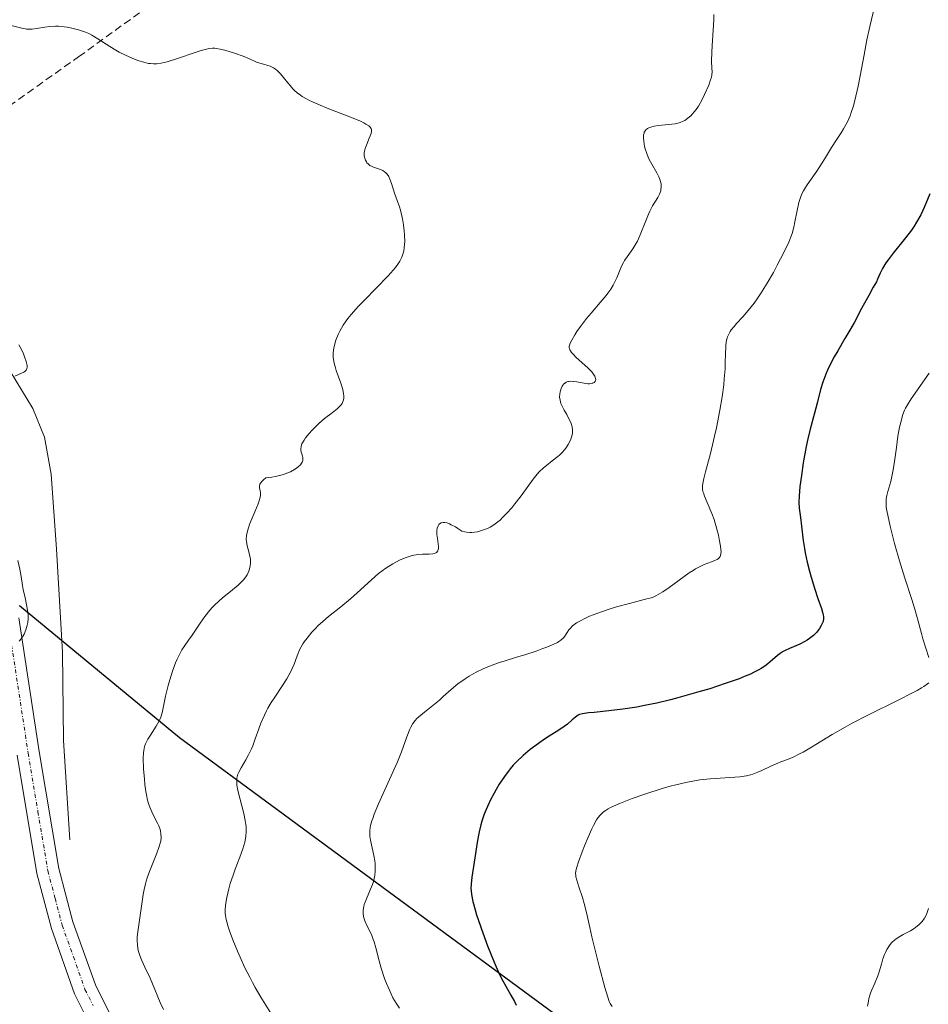
# Model space of a CAD drawing. Units: metres. Extents: x 632594 to 635259, y 4662596 to 4664918.
# Drawn here: x 634673 to 634794, y 4663095 to 4663226 of the extents above; entities that cross this region are included whole.
import ezdxf

# ---------------------------------------------------------------- set-up
doc = ezdxf.new("R2010")
doc.units = ezdxf.units.M
doc.header["$MEASUREMENT"] = 0
doc.linetypes.add('TRAZO_Y_PUNTO', pattern=[1, 0.5, -0.25, 0, -0.25])
doc.linetypes.add('TRAZOSX2', pattern=[1.5, 1, -0.5])
for name, color, linetype, lineweight in [('Comarca', 2, 'Continuous', 13), ('Comarca CxS', 133, 'Continuous', 0), ('Comunidad autónoma', 142, 'Continuous', 30), ('Comunidad Autónoma CxS', 142, 'Continuous', 0), ('Corriente natural lineal', 142, 'Continuous', 13), ('Curva de nivel maestra', 36, 'Continuous', 30), ('Curva de nivel normal', 36, 'Continuous', 0), ('Espacio natural protegido', 2, 'Continuous', 13), ('Espacio natural protegido CxS', 2, 'Continuous', 0), ('Municipio', 9, 'Continuous', 13), ('Municipio CxS', 142, 'Continuous', 0), ('Pista no pavimentada', 254, 'Continuous', 13), ('Pista no pavimentada Cxs', 254, 'Continuous', 0), ('Pista pavimentada eje', 135, 'TRAZO_Y_PUNTO', 0), ('Provincia', 19, 'Continuous', 0), ('Provincia CxS', 1, 'Continuous', 0), ('Senda', 19, 'TRAZOSX2', 0)]:
    doc.layers.add(name, color=color, linetype=linetype, lineweight=lineweight)

msp = doc.modelspace()

# ---------------------------------------------------------------- linework, layer by layer
at = {"layer": 'Comarca', "color": 2, "linetype": 'Continuous', "lineweight": 13}
msp.add_polyline3d([(634673.45, 4663148.51, 529.89), (634694.72, 4663130.94, 536.09), (634756.17, 4663085.73, 554.94), (634768.18, 4663079.12, 557.5), (634787.29, 4663073.61, 560.27), (634802.54, 4663072.69, 563.04), (634805.08, 4663072.53, 563.39), (634818.82, 4663071.16, 563.97), (634832.72, 4663065.72, 564.07), (634848.45, 4663055.59, 563.98), (634892.75, 4663022.53, 563.21), (634906.46, 4663011.24, 562.79), (634922.59, 4662999.72, 562.2), (634931.25, 4662992.8, 561.09), (634940.65, 4662985.3, 560.26), (634959.8, 4662964.93, 558.79), (634988.78, 4662926.74, 555.54), (634992.55, 4662918.61, 555.15), (634996.77, 4662909.49, 554.55), (634998.27, 4662906.25, 554.43), (635009.09, 4662880.45, 553.98), (635018.94, 4662850.18, 553.68), (635037.17, 4662796.76, 552.8)], dxfattribs=at)
at = {"layer": 'Comarca CxS', "color": 133, "linetype": 'Continuous', "lineweight": 0}
msp.add_polyline3d([(634673.45, 4663148.51, 529.89), (634694.72, 4663130.94, 536.09), (634756.17, 4663085.73, 554.94), (634768.18, 4663079.12, 557.5), (634787.29, 4663073.61, 560.27), (634802.54, 4663072.69, 563.04), (634805.08, 4663072.53, 563.39), (634818.82, 4663071.16, 563.97), (634832.72, 4663065.72, 564.07), (634848.45, 4663055.59, 563.98), (634892.75, 4663022.53, 563.21), (634906.46, 4663011.24, 562.79), (634922.59, 4662999.72, 562.2), (634931.25, 4662992.8, 561.09), (634940.65, 4662985.3, 560.26), (634959.8, 4662964.92, 558.79), (634988.78, 4662926.74, 555.54), (634992.55, 4662918.61, 555.15), (634996.77, 4662909.49, 554.55), (634998.27, 4662906.25, 554.43), (635009.09, 4662880.45, 553.98), (635018.94, 4662850.18, 553.68), (635037.17, 4662796.76, 552.8)], dxfattribs=at)
at = {"layer": 'Comunidad autónoma', "color": 142, "linetype": 'Continuous', "lineweight": 30}
msp.add_polyline3d([(634673.45, 4663148.51, 529.89), (634694.72, 4663130.94, 536.09), (634756.17, 4663085.73, 554.94), (634768.18, 4663079.12, 557.5), (634787.29, 4663073.61, 560.27), (634802.54, 4663072.69, 563.04), (634805.08, 4663072.53, 563.39), (634818.82, 4663071.16, 563.97), (634832.72, 4663065.72, 564.07), (634848.45, 4663055.59, 563.98), (634892.75, 4663022.53, 563.21), (634906.46, 4663011.24, 562.79), (634922.59, 4662999.72, 562.2), (634931.25, 4662992.8, 561.09), (634940.65, 4662985.3, 560.26), (634959.8, 4662964.93, 558.79), (634988.78, 4662926.74, 555.54), (634992.55, 4662918.61, 555.15), (634996.77, 4662909.49, 554.55), (634998.27, 4662906.25, 554.43), (635009.09, 4662880.45, 553.98), (635018.94, 4662850.18, 553.68), (635037.17, 4662796.76, 552.8)], dxfattribs=at)
at = {"layer": 'Comunidad Autónoma CxS', "color": 142, "linetype": 'Continuous', "lineweight": 0}
msp.add_polyline3d([(634673.45, 4663148.51, 529.89), (634694.72, 4663130.94, 536.09), (634756.17, 4663085.73, 554.94), (634768.18, 4663079.12, 557.5), (634787.29, 4663073.61, 560.27), (634802.54, 4663072.69, 563.04), (634805.08, 4663072.53, 563.39), (634818.82, 4663071.16, 563.97), (634832.72, 4663065.72, 564.07), (634848.45, 4663055.59, 563.98), (634892.75, 4663022.53, 563.21), (634906.46, 4663011.24, 562.79), (634922.59, 4662999.72, 562.2), (634931.25, 4662992.8, 561.09), (634940.65, 4662985.3, 560.26), (634959.8, 4662964.93, 558.79), (634988.78, 4662926.74, 555.54), (634992.55, 4662918.61, 555.15), (634996.77, 4662909.49, 554.55), (634998.27, 4662906.25, 554.43), (635009.09, 4662880.45, 553.98), (635018.94, 4662850.18, 553.68), (635037.17, 4662796.76, 552.8)], dxfattribs=at)
at = {"layer": 'Corriente natural lineal', "color": 142, "linetype": 'Continuous', "lineweight": 13}
msp.add_polyline3d([(634680.16, 4663117.32, 531.35), (634679.3, 4663130.54, 531.26), (634679.17, 4663142.3, 530.74), (634678.38, 4663155.99, 530.93), (634677.65, 4663165.98, 530.34), (634676.76, 4663170.89, 529.91), (634675.21, 4663174.72, 529.97), (634670.67, 4663182.15, 529.76), (634668.17, 4663184.25, 529.53), (634662.76, 4663187.71, 528.8), (634656.87, 4663191.76, 528.45)], dxfattribs=at)
at = {"layer": 'Curva de nivel maestra', "color": 36, "linetype": 'Continuous', "lineweight": 30}
msp.add_polyline3d([(634794.6, 4663203.24, 550), (634793.85, 4663201.45, 550), (634793.39, 4663200.48, 550), (634792.83, 4663199.47, 550), (634792.51, 4663198.96, 550), (634792.15, 4663198.43, 550), (634791.35, 4663197.38, 550), (634789.72, 4663195.36, 550), (634789.04, 4663194.47, 550), (634788.76, 4663194.06, 550), (634788.31, 4663193.32, 550), (634787.98, 4663192.68, 550), (634787.64, 4663191.92, 550), (634787.48, 4663191.57, 550), (634787.08, 4663190.82, 550), (634786.46, 4663189.75, 550), (634786.11, 4663189.13, 550), (634785.52, 4663188.02, 550), (634784.56, 4663186.2, 550), (634783.97, 4663185.14, 550), (634783.3, 4663183.99, 550), (634782.34, 4663182.38, 550), (634781.88, 4663181.57, 550), (634781.25, 4663180.37, 550), (634780.98, 4663179.8, 550), (634780.74, 4663179.25, 550), (634780.36, 4663178.21, 550), (634780.07, 4663177.23, 550), (634779.61, 4663175.41, 550), (634779.24, 4663174.06, 550), (634778.67, 4663171.96, 550), (634778.37, 4663170.65, 550), (634778.16, 4663169.64, 550), (634777.76, 4663167.46, 550), (634777.5, 4663165.81, 550), (634777.3, 4663164.32, 550), (634777.24, 4663163.67, 550), (634777.2, 4663163.1, 550), (634777.18, 4663162.18, 550), (634777.23, 4663161.45, 550), (634777.4, 4663160.18, 550), (634777.52, 4663159.04, 550), (634777.74, 4663157.16, 550), (634777.91, 4663156.07, 550), (634778.02, 4663155.49, 550), (634778.28, 4663154.27, 550), (634778.58, 4663153.05, 550), (634778.79, 4663152.25, 550), (634779.23, 4663150.78, 550), (634779.68, 4663149.44, 550), (634780.17, 4663148.11, 550), (634780.33, 4663147.6, 550), (634780.41, 4663147.2, 550), (634780.44, 4663147.02, 550), (634780.44, 4663146.76, 550), (634780.39, 4663146.39, 550), (634780.33, 4663146.21, 550), (634780.15, 4663145.82, 550), (634779.93, 4663145.45, 550), (634779.79, 4663145.26, 550), (634779.55, 4663144.96, 550), (634779.11, 4663144.51, 550), (634778.59, 4663144.09, 550), (634778.29, 4663143.88, 550), (634777.97, 4663143.7, 550), (634777.29, 4663143.35, 550), (634775.93, 4663142.76, 550), (634775.35, 4663142.5, 550), (634775.1, 4663142.37, 550), (634774.69, 4663142.12, 550), (634774.34, 4663141.86, 550), (634773.66, 4663141.25, 550), (634773.06, 4663140.73, 550), (634772.65, 4663140.43, 550), (634772.14, 4663140.11, 550), (634771.84, 4663139.94, 550), (634771.14, 4663139.57, 550), (634770.73, 4663139.38, 550), (634770.03, 4663139.08, 550), (634769.23, 4663138.76, 550), (634767.37, 4663138.1, 550), (634765.31, 4663137.43, 550), (634763.87, 4663137, 550), (634761.07, 4663136.21, 550), (634760.09, 4663135.96, 550), (634758.28, 4663135.52, 550), (634756.63, 4663135.18, 550), (634755.62, 4663134.98, 550), (634753.76, 4663134.69, 550), (634751.9, 4663134.47, 550), (634749.91, 4663134.28, 550), (634749.16, 4663134.2, 550), (634748.36, 4663134.08, 550), (634747.99, 4663133.98, 550), (634747.79, 4663133.89, 550), (634747.44, 4663133.66, 550), (634747.02, 4663133.3, 550), (634746.36, 4663132.71, 550), (634745.95, 4663132.39, 550), (634745.21, 4663131.9, 550), (634743.94, 4663131.11, 550), (634743.18, 4663130.62, 550), (634742.03, 4663129.8, 550), (634741.42, 4663129.34, 550), (634740.49, 4663128.56, 550), (634739.59, 4663127.7, 550), (634739.16, 4663127.24, 550), (634738.75, 4663126.76, 550), (634738.48, 4663126.43, 550), (634737.98, 4663125.75, 550), (634737.29, 4663124.71, 550), (634736.88, 4663124.01, 550), (634736.62, 4663123.55, 550), (634736.15, 4663122.64, 550), (634735.55, 4663121.35, 550), (634735.3, 4663120.72, 550), (634734.98, 4663119.8, 550), (634734.84, 4663119.34, 550), (634734.61, 4663118.41, 550), (634734.51, 4663117.94, 550), (634734.34, 4663116.99, 550), (634733.96, 4663114.36, 550), (634733.63, 4663112.36, 550), (634733.54, 4663111.45, 550), (634733.53, 4663110.87, 550), (634733.55, 4663110.56, 550), (634733.6, 4663110.05, 550), (634733.77, 4663109.14, 550), (634734.07, 4663108.01, 550), (634734.27, 4663107.34, 550), (634734.52, 4663106.6, 550), (634735.1, 4663104.95, 550), (634735.75, 4663103.22, 550), (634736.63, 4663101.04, 550), (634737.03, 4663100.11, 550), (634737.3, 4663099.52, 550), (634737.76, 4663098.57, 550), (634738.16, 4663097.85, 550), (634738.63, 4663097.06, 550), (634738.85, 4663096.68, 550), (634739.31, 4663095.82, 550), (634739.54, 4663095.33, 550)], dxfattribs=at)
at = {"layer": 'Curva de nivel normal', "color": 36, "linetype": 'Continuous', "lineweight": 0}
for points in [[(634787.28, 4663228.31, 545), (634786.6, 4663225.5, 545), (634786.22, 4663223.74, 545), (634785.84, 4663221.75, 545), (634785.32, 4663218.94, 545), (634785.05, 4663217.56, 545), (634784.62, 4663215.67, 545), (634784.39, 4663214.83, 545), (634784.15, 4663214.09, 545), (634783.98, 4663213.64, 545), (634783.65, 4663212.85, 545), (634783.48, 4663212.51, 545), (634783.13, 4663211.89, 545), (634782.8, 4663211.35, 545), (634782.16, 4663210.42, 545), (634781.52, 4663209.43, 545), (634780.71, 4663208.08, 545), (634780.27, 4663207.38, 545), (634779.55, 4663206.29, 545), (634778.6, 4663204.9, 545), (634778.2, 4663204.3, 545), (634777.79, 4663203.64, 545), (634777.63, 4663203.34, 545), (634777.43, 4663202.88, 545), (634777.34, 4663202.64, 545), (634777.18, 4663202.08, 545), (634776.95, 4663201.05, 545), (634776.64, 4663199.52, 545), (634776.49, 4663198.8, 545), (634776.26, 4663197.96, 545), (634776.12, 4663197.54, 545), (634775.84, 4663196.84, 545), (634775.18, 4663195.46, 545), (634774.3, 4663193.77, 545), (634773.78, 4663192.81, 545), (634772.93, 4663191.35, 545), (634772.06, 4663189.95, 545), (634771.63, 4663189.3, 545), (634771.22, 4663188.72, 545), (634770.42, 4663187.72, 545), (634769.7, 4663186.89, 545), (634768.89, 4663186, 545), (634768.55, 4663185.62, 545), (634768.18, 4663185.15, 545), (634768.03, 4663184.93, 545), (634767.84, 4663184.59, 545), (634767.69, 4663184.25, 545), (634767.63, 4663184.07, 545), (634767.56, 4663183.8, 545), (634767.46, 4663183.18, 545), (634767.44, 4663182.83, 545), (634767.41, 4663182.04, 545), (634767.38, 4663180.74, 545), (634767.35, 4663179.96, 545), (634767.25, 4663178.63, 545), (634767.17, 4663177.87, 545), (634766.95, 4663176.24, 545), (634766.66, 4663174.49, 545), (634766.21, 4663172.14, 545), (634765.96, 4663171.02, 545), (634765.4, 4663168.72, 545), (634764.74, 4663166.29, 545), (634764.51, 4663165.39, 545), (634764.37, 4663164.71, 545), (634764.34, 4663164.43, 545), (634764.35, 4663163.95, 545), (634764.41, 4663163.66, 545), (634764.46, 4663163.47, 545), (634764.61, 4663163.05, 545), (634764.98, 4663162.18, 545), (634765.59, 4663160.73, 545), (634765.88, 4663159.92, 545), (634766.25, 4663158.66, 545), (634766.46, 4663157.83, 545), (634766.57, 4663157.31, 545), (634766.74, 4663156.39, 545), (634766.8, 4663155.89, 545), (634766.82, 4663155.68, 545), (634766.8, 4663155.39, 545), (634766.75, 4663155.14, 545), (634766.7, 4663155.03, 545), (634766.56, 4663154.84, 545), (634766.47, 4663154.75, 545), (634766.3, 4663154.63, 545), (634766.08, 4663154.52, 545), (634765.53, 4663154.3, 545), (634764.58, 4663153.94, 545), (634764.02, 4663153.68, 545), (634763.41, 4663153.36, 545), (634763.09, 4663153.16, 545), (634762.59, 4663152.83, 545), (634759.92, 4663150.88, 545), (634759.06, 4663150.32, 545), (634758.14, 4663149.79, 545), (634757.67, 4663149.56, 545), (634756.57, 4663149.29, 545), (634754.61, 4663148.78, 545), (634752.92, 4663148.3, 545), (634751.94, 4663148, 545), (634750.3, 4663147.44, 545), (634749.32, 4663147.06, 545), (634748.77, 4663146.82, 545), (634747.91, 4663146.37, 545), (634747.57, 4663146.17, 545), (634747.06, 4663145.79, 545), (634746.72, 4663145.45, 545), (634746.56, 4663145.25, 545), (634746.34, 4663144.89, 545), (634746.01, 4663144.41, 545), (634745.85, 4663144.21, 545), (634745.5, 4663143.89, 545), (634745.23, 4663143.71, 545), (634745.03, 4663143.59, 545), (634744.55, 4663143.36, 545), (634743.64, 4663142.97, 545), (634743.1, 4663142.76, 545), (634742.19, 4663142.44, 545), (634740.68, 4663141.94, 545), (634739.58, 4663141.61, 545), (634738.07, 4663141.15, 545), (634737.32, 4663140.91, 545), (634736.22, 4663140.52, 545), (634735.68, 4663140.31, 545), (634735.17, 4663140.09, 545), (634734.2, 4663139.61, 545), (634733.31, 4663139.11, 545), (634732.76, 4663138.76, 545), (634731.79, 4663138.08, 545), (634730.89, 4663137.33, 545), (634729.84, 4663136.37, 545), (634729.32, 4663135.9, 545), (634728.47, 4663135.2, 545), (634727.34, 4663134.33, 545), (634726.85, 4663133.93, 545), (634726.31, 4663133.45, 545), (634726.09, 4663133.2, 545), (634725.79, 4663132.8, 545), (634725.53, 4663132.33, 545), (634725.4, 4663132.05, 545), (634725.01, 4663131.01, 545), (634724.28, 4663129.02, 545), (634723.74, 4663127.7, 545), (634722.7, 4663125.35, 545), (634721.23, 4663122.11, 545), (634720.66, 4663120.74, 545), (634720.45, 4663120.17, 545), (634720.34, 4663119.84, 545), (634720.18, 4663119.24, 545), (634720.13, 4663118.98, 545), (634720.07, 4663118.51, 545), (634720.07, 4663118.1, 545), (634720.09, 4663117.83, 545), (634720.18, 4663117.3, 545), (634720.62, 4663115.24, 545), (634720.74, 4663114.53, 545), (634720.78, 4663114.18, 545), (634720.8, 4663113.85, 545), (634720.8, 4663113.21, 545), (634720.73, 4663112.59, 545), (634720.66, 4663112.19, 545), (634720.59, 4663111.92, 545), (634720.42, 4663111.39, 545), (634720.04, 4663110.47, 545), (634719.52, 4663109.27, 545), (634719.32, 4663108.72, 545), (634719.25, 4663108.45, 545), (634719.17, 4663107.95, 545), (634719.17, 4663107.47, 545), (634719.21, 4663107.16, 545), (634719.26, 4663106.96, 545), (634719.39, 4663106.55, 545), (634719.72, 4663105.83, 545), (634720.27, 4663104.74, 545), (634720.53, 4663104.09, 545), (634720.65, 4663103.74, 545), (634720.87, 4663102.97, 545), (634721.32, 4663101.22, 545), (634721.59, 4663100.24, 545), (634722.04, 4663098.88, 545), (634722.3, 4663098.2, 545), (634722.71, 4663097.22, 545), (634723.14, 4663096.33, 545), (634723.36, 4663095.94, 545), (634723.58, 4663095.58, 545), (634724.03, 4663094.95, 545)], [(634707.11, 4663093.92, 540), (634705.58, 4663096.4, 540), (634704.81, 4663097.7, 540), (634704.44, 4663098.37, 540), (634704.08, 4663099.04, 540), (634703.41, 4663100.39, 540), (634702.8, 4663101.7, 540), (634702.44, 4663102.53, 540), (634701.83, 4663104.02, 540), (634701.38, 4663105.23, 540), (634701.21, 4663105.74, 540), (634701.02, 4663106.41, 540), (634700.95, 4663106.72, 540), (634700.86, 4663107.28, 540), (634700.83, 4663107.55, 540), (634700.82, 4663108.07, 540), (634700.85, 4663108.58, 540), (634700.89, 4663108.92, 540), (634701.02, 4663109.64, 540), (634701.31, 4663110.83, 540), (634701.5, 4663111.5, 540), (634701.86, 4663112.61, 540), (634702.15, 4663113.41, 540), (634702.77, 4663115.03, 540), (634703.17, 4663116.13, 540), (634703.43, 4663117.02, 540), (634703.53, 4663117.52, 540), (634703.57, 4663117.82, 540), (634703.6, 4663118.42, 540), (634703.59, 4663119.04, 540), (634703.56, 4663119.37, 540), (634703.49, 4663119.9, 540), (634703.31, 4663120.81, 540), (634702.51, 4663123.88, 540), (634702.38, 4663124.59, 540), (634702.35, 4663124.96, 540), (634702.35, 4663125.17, 540), (634702.38, 4663125.53, 540), (634702.46, 4663125.87, 540), (634702.51, 4663126.05, 540), (634702.64, 4663126.34, 540), (634702.94, 4663126.9, 540), (634703.56, 4663127.96, 540), (634703.93, 4663128.63, 540), (634704.31, 4663129.41, 540), (634704.48, 4663129.83, 540), (634704.83, 4663130.76, 540), (634705.29, 4663132.11, 540), (634705.56, 4663132.83, 540), (634706.03, 4663133.92, 540), (634706.3, 4663134.48, 540), (634706.51, 4663134.85, 540), (634706.95, 4663135.59, 540), (634707.42, 4663136.32, 540), (634708.37, 4663137.73, 540), (634709.02, 4663138.74, 540), (634709.3, 4663139.22, 540), (634709.46, 4663139.53, 540), (634709.74, 4663140.13, 540), (634709.98, 4663140.71, 540), (634710.39, 4663141.8, 540), (634710.73, 4663142.59, 540), (634710.93, 4663142.99, 540), (634711.16, 4663143.38, 540), (634711.33, 4663143.65, 540), (634711.71, 4663144.17, 540), (634712.36, 4663144.94, 540), (634712.82, 4663145.44, 540), (634713.15, 4663145.77, 540), (634713.82, 4663146.39, 540), (634714.59, 4663147.04, 540), (634716.21, 4663148.31, 540), (634717.49, 4663149.38, 540), (634718.4, 4663150.2, 540), (634720.29, 4663151.93, 540), (634721.24, 4663152.74, 540), (634721.72, 4663153.11, 540), (634722.19, 4663153.46, 540), (634723.12, 4663154.05, 540), (634724.01, 4663154.52, 540), (634724.57, 4663154.77, 540), (634724.92, 4663154.9, 540), (634725.58, 4663155.12, 540), (634725.92, 4663155.2, 540), (634726.53, 4663155.29, 540), (634727.06, 4663155.32, 540), (634727.95, 4663155.32, 540), (634728.45, 4663155.35, 540), (634728.67, 4663155.4, 540), (634728.94, 4663155.54, 540), (634729.12, 4663155.78, 540), (634729.18, 4663155.94, 540), (634729.2, 4663156.07, 540), (634729.2, 4663156.36, 540), (634729.17, 4663156.69, 540), (634729.07, 4663157.41, 540), (634729, 4663157.94, 540), (634728.98, 4663158.18, 540), (634728.98, 4663158.41, 540), (634729.03, 4663158.8, 540), (634729.15, 4663159.1, 540), (634729.27, 4663159.26, 540), (634729.36, 4663159.35, 540), (634729.58, 4663159.48, 540), (634729.84, 4663159.55, 540), (634730, 4663159.55, 540), (634730.3, 4663159.49, 540), (634730.68, 4663159.35, 540), (634730.91, 4663159.24, 540), (634731.46, 4663158.94, 540), (634731.78, 4663158.75, 540), (634732.33, 4663158.39, 540), (634732.7, 4663158.3, 540), (634732.94, 4663158.25, 540), (634733.39, 4663158.21, 540), (634733.6, 4663158.21, 540), (634734, 4663158.24, 540), (634734.38, 4663158.3, 540), (634735.08, 4663158.5, 540), (634735.74, 4663158.76, 540), (634736.07, 4663158.92, 540), (634736.58, 4663159.22, 540), (634737.11, 4663159.62, 540), (634737.4, 4663159.86, 540), (634737.69, 4663160.14, 540), (634738.32, 4663160.78, 540), (634738.96, 4663161.5, 540), (634739.38, 4663162.02, 540), (634740.2, 4663163.07, 540), (634741.79, 4663165.31, 540), (634742.32, 4663165.96, 540), (634742.59, 4663166.26, 540), (634743.17, 4663166.81, 540), (634743.56, 4663167.14, 540), (634744.33, 4663167.73, 540), (634745.1, 4663168.31, 540), (634745.31, 4663168.49, 540), (634745.68, 4663168.85, 540), (634745.98, 4663169.19, 540), (634746.15, 4663169.42, 540), (634746.45, 4663169.89, 540), (634746.72, 4663170.38, 540), (634746.84, 4663170.64, 540), (634746.97, 4663171.03, 540), (634747.05, 4663171.44, 540), (634747.06, 4663171.64, 540), (634747.06, 4663171.85, 540), (634746.98, 4663172.28, 540), (634746.85, 4663172.71, 540), (634746.73, 4663173.01, 540), (634746.44, 4663173.6, 540), (634746.27, 4663173.89, 540), (634745.93, 4663174.48, 540), (634745.7, 4663174.92, 540), (634745.51, 4663175.36, 540), (634745.44, 4663175.58, 540), (634745.38, 4663175.8, 540), (634745.33, 4663176.22, 540), (634745.35, 4663176.63, 540), (634745.39, 4663176.9, 540), (634745.43, 4663177.06, 540), (634745.54, 4663177.38, 540), (634745.68, 4663177.67, 540), (634745.77, 4663177.81, 540), (634745.91, 4663177.98, 540), (634746.09, 4663178.13, 540), (634746.19, 4663178.19, 540), (634746.42, 4663178.28, 540), (634746.55, 4663178.31, 540), (634746.76, 4663178.34, 540), (634747.24, 4663178.31, 540), (634747.6, 4663178.26, 540), (634748.33, 4663178.12, 540), (634748.86, 4663178.03, 540), (634749.09, 4663178, 540), (634749.31, 4663178, 540), (634749.66, 4663178.05, 540), (634749.76, 4663178.08, 540), (634749.92, 4663178.17, 540), (634750.04, 4663178.28, 540), (634750.09, 4663178.37, 540), (634750.13, 4663178.57, 540), (634750.12, 4663178.7, 540), (634750.01, 4663178.99, 540), (634749.8, 4663179.32, 540), (634749.61, 4663179.56, 540), (634749.09, 4663180.1, 540), (634747.55, 4663181.49, 540), (634747.11, 4663181.93, 540), (634746.93, 4663182.13, 540), (634746.76, 4663182.38, 540), (634746.7, 4663182.49, 540), (634746.64, 4663182.66, 540), (634746.62, 4663182.78, 540), (634746.62, 4663183, 540), (634746.68, 4663183.24, 540), (634746.74, 4663183.41, 540), (634746.94, 4663183.8, 540), (634747.36, 4663184.52, 540), (634747.63, 4663184.93, 540), (634748.09, 4663185.6, 540), (634748.9, 4663186.66, 540), (634749.51, 4663187.38, 540), (634750.72, 4663188.78, 540), (634751.53, 4663189.74, 540), (634751.75, 4663190.03, 540), (634752.14, 4663190.58, 540), (634752.46, 4663191.1, 540), (634752.64, 4663191.44, 540), (634752.95, 4663192.1, 540), (634753.58, 4663193.63, 540), (634753.83, 4663194.13, 540), (634753.98, 4663194.38, 540), (634754.31, 4663194.87, 540), (634755.08, 4663195.95, 540), (634755.48, 4663196.61, 540), (634755.68, 4663196.98, 540), (634756.07, 4663197.82, 540), (634756.8, 4663199.68, 540), (634757.16, 4663200.56, 540), (634757.35, 4663200.97, 540), (634757.71, 4663201.67, 540), (634758.38, 4663202.77, 540), (634758.62, 4663203.23, 540), (634758.72, 4663203.45, 540), (634758.79, 4663203.67, 540), (634758.82, 4663203.82, 540), (634758.85, 4663204.12, 540), (634758.83, 4663204.57, 540), (634758.76, 4663204.87, 540), (634758.69, 4663205.08, 540), (634758.52, 4663205.52, 540), (634758.25, 4663206.03, 540), (634757.59, 4663207.18, 540), (634757.26, 4663207.81, 540), (634757.11, 4663208.14, 540), (634756.92, 4663208.61, 540), (634756.72, 4663209.24, 540), (634756.64, 4663209.56, 540), (634756.52, 4663210.24, 540), (634756.49, 4663210.65, 540), (634756.49, 4663210.84, 540), (634756.51, 4663211.1, 540), (634756.56, 4663211.33, 540), (634756.6, 4663211.46, 540), (634756.74, 4663211.69, 540), (634756.82, 4663211.78, 540), (634757.02, 4663211.94, 540), (634757.27, 4663212.07, 540), (634757.46, 4663212.14, 540), (634757.91, 4663212.24, 540), (634758.5, 4663212.33, 540), (634759.8, 4663212.46, 540), (634760.7, 4663212.57, 540), (634760.95, 4663212.62, 540), (634761.39, 4663212.75, 540), (634761.76, 4663212.91, 540), (634761.98, 4663213.03, 540), (634762.38, 4663213.31, 540), (634762.78, 4663213.65, 540), (634762.99, 4663213.85, 540), (634763.3, 4663214.21, 540), (634763.63, 4663214.65, 540), (634763.8, 4663214.91, 540), (634764.3, 4663215.82, 540), (634764.63, 4663216.47, 540), (634765.18, 4663217.71, 540), (634765.43, 4663218.41, 540), (634765.53, 4663218.79, 540), (634765.57, 4663219.03, 540), (634765.61, 4663219.52, 540), (634765.6, 4663219.92, 540), (634765.56, 4663220.96, 540), (634765.58, 4663222.06, 540), (634765.63, 4663222.99, 540), (634765.78, 4663225.02, 540), (634765.86, 4663226.4, 540), (634765.85, 4663227.11, 540)], [(634692.62, 4663094.75, 535), (634692.18, 4663095.68, 535), (634691.16, 4663098.17, 535), (634690.82, 4663098.94, 535), (634690.11, 4663100.39, 535), (634689.66, 4663101.38, 535), (634689.44, 4663101.93, 535), (634689.36, 4663102.2, 535), (634689.25, 4663102.61, 535), (634689.15, 4663103.25, 535), (634689.11, 4663103.97, 535), (634689.12, 4663104.36, 535), (634689.15, 4663104.79, 535), (634689.26, 4663105.71, 535), (634689.69, 4663108.52, 535), (634689.91, 4663110.04, 535), (634690.03, 4663110.74, 535), (634690.2, 4663111.46, 535), (634690.31, 4663111.85, 535), (634690.44, 4663112.26, 535), (634690.75, 4663113.11, 535), (634691.73, 4663115.56, 535), (634692.05, 4663116.43, 535), (634692.18, 4663116.89, 535), (634692.24, 4663117.16, 535), (634692.29, 4663117.63, 535), (634692.27, 4663118.14, 535), (634692.21, 4663118.47, 535), (634692.15, 4663118.7, 535), (634691.97, 4663119.17, 535), (634691.79, 4663119.55, 535), (634691.36, 4663120.38, 535), (634691.04, 4663121.04, 535), (634690.77, 4663121.66, 535), (634690.65, 4663122.01, 535), (634690.49, 4663122.61, 535), (634690.34, 4663123.32, 535), (634690.27, 4663123.74, 535), (634690.14, 4663124.69, 535), (634690.07, 4663125.38, 535), (634689.96, 4663126.79, 535), (634689.91, 4663128.19, 535), (634689.94, 4663128.92, 535), (634689.97, 4663129.22, 535), (634690.09, 4663129.76, 535), (634690.2, 4663130.08, 535), (634690.29, 4663130.29, 535), (634690.53, 4663130.72, 535), (634690.87, 4663131.26, 535), (634691.63, 4663132.45, 535), (634691.98, 4663133.05, 535), (634692.12, 4663133.35, 535), (634692.24, 4663133.63, 535), (634692.41, 4663134.21, 535), (634692.86, 4663136.42, 535), (634693.22, 4663137.84, 535), (634693.44, 4663138.61, 535), (634693.82, 4663139.78, 535), (634694.22, 4663140.88, 535), (634694.43, 4663141.38, 535), (634694.64, 4663141.82, 535), (634695.06, 4663142.6, 535), (634695.35, 4663143.05, 535), (634695.95, 4663143.9, 535), (634696.43, 4663144.57, 535), (634697.48, 4663146.16, 535), (634698.09, 4663147.02, 535), (634698.76, 4663147.87, 535), (634699.13, 4663148.28, 535), (634699.38, 4663148.54, 535), (634699.91, 4663149.05, 535), (634700.46, 4663149.52, 535), (634701.53, 4663150.38, 535), (634702.56, 4663151.22, 535), (634702.83, 4663151.46, 535), (634703.27, 4663151.92, 535), (634703.58, 4663152.33, 535), (634703.74, 4663152.59, 535), (634703.96, 4663153.07, 535), (634704.1, 4663153.54, 535), (634704.15, 4663153.77, 535), (634704.19, 4663154.13, 535), (634704.19, 4663154.48, 535), (634704.17, 4663154.66, 535), (634704.1, 4663155.04, 535), (634703.9, 4663155.82, 535), (634703.74, 4663156.42, 535), (634703.65, 4663156.99, 535), (634703.63, 4663157.29, 535), (634703.66, 4663157.8, 535), (634703.77, 4663158.38, 535), (634703.86, 4663158.7, 535), (634704.11, 4663159.42, 535), (634704.76, 4663160.97, 535), (634705.19, 4663162, 535), (634705.3, 4663162.28, 535), (634705.44, 4663162.75, 535), (634705.51, 4663163.13, 535), (634705.52, 4663163.35, 535), (634705.52, 4663163.48, 535), (634705.47, 4663163.74, 535), (634705.38, 4663164.14, 535), (634705.38, 4663164.37, 535), (634705.45, 4663164.62, 535), (634705.52, 4663164.75, 535), (634705.74, 4663165.05, 535), (634705.9, 4663165.21, 535), (634706.21, 4663165.48, 535), (634707.02, 4663165.58, 535), (634707.51, 4663165.66, 535), (634708.41, 4663165.88, 535), (634708.8, 4663166, 535), (634709.5, 4663166.28, 535), (634710.06, 4663166.58, 535), (634710.37, 4663166.79, 535), (634710.55, 4663166.93, 535), (634710.82, 4663167.2, 535), (634710.98, 4663167.42, 535), (634711.06, 4663167.55, 535), (634711.14, 4663167.82, 535), (634711.15, 4663167.94, 535), (634711.13, 4663168.19, 535), (634711.1, 4663168.34, 535), (634711, 4663168.65, 535), (634710.93, 4663168.88, 535), (634710.88, 4663169.19, 535), (634710.88, 4663169.35, 535), (634710.91, 4663169.6, 535), (634710.98, 4663169.88, 535), (634711.04, 4663170.02, 535), (634711.31, 4663170.51, 535), (634711.5, 4663170.78, 535), (634711.99, 4663171.39, 535), (634712.38, 4663171.82, 535), (634713.29, 4663172.71, 535), (634714.02, 4663173.35, 535), (634714.38, 4663173.64, 535), (634714.7, 4663173.88, 535), (634715.3, 4663174.32, 535), (634715.71, 4663174.64, 535), (634716.05, 4663174.96, 535), (634716.2, 4663175.13, 535), (634716.37, 4663175.37, 535), (634716.44, 4663175.5, 535), (634716.52, 4663175.7, 535), (634716.59, 4663176.03, 535), (634716.61, 4663176.39, 535), (634716.58, 4663176.66, 535), (634716.48, 4663177.21, 535), (634716.22, 4663178.09, 535), (634715.61, 4663179.75, 535), (634715.49, 4663180.1, 535), (634715.33, 4663180.71, 535), (634715.23, 4663181.22, 535), (634715.2, 4663181.51, 535), (634715.2, 4663182.03, 535), (634715.23, 4663182.5, 535), (634715.27, 4663182.74, 535), (634715.35, 4663183.12, 535), (634715.55, 4663183.8, 535), (634715.85, 4663184.55, 535), (634716.06, 4663185, 535), (634716.52, 4663185.78, 535), (634716.92, 4663186.37, 535), (634717.16, 4663186.69, 535), (634717.58, 4663187.2, 535), (634718.58, 4663188.33, 535), (634719.34, 4663189.12, 535), (634720.91, 4663190.72, 535), (634722.45, 4663192.3, 535), (634722.85, 4663192.73, 535), (634723.47, 4663193.44, 535), (634723.88, 4663194.01, 535), (634724.08, 4663194.32, 535), (634724.34, 4663194.85, 535), (634724.52, 4663195.35, 535), (634724.59, 4663195.61, 535), (634724.66, 4663196.05, 535), (634724.7, 4663196.57, 535), (634724.71, 4663196.87, 535), (634724.68, 4663197.81, 535), (634724.65, 4663198.33, 535), (634724.56, 4663199.15, 535), (634724.42, 4663199.95, 535), (634724.34, 4663200.34, 535), (634724.15, 4663201.07, 535), (634724.01, 4663201.52, 535), (634723.7, 4663202.38, 535), (634723.36, 4663203.34, 535), (634722.96, 4663204.62, 535), (634722.75, 4663205.21, 535), (634722.58, 4663205.56, 535), (634722.49, 4663205.71, 535), (634722.34, 4663205.92, 535), (634722.17, 4663206.09, 535), (634722.04, 4663206.19, 535), (634721.78, 4663206.35, 535), (634721.5, 4663206.48, 535), (634720.56, 4663206.8, 535), (634720.38, 4663206.87, 535), (634720.08, 4663207.04, 535), (634719.83, 4663207.24, 535), (634719.69, 4663207.39, 535), (634719.61, 4663207.5, 535), (634719.48, 4663207.73, 535), (634719.39, 4663207.99, 535), (634719.36, 4663208.12, 535), (634719.33, 4663208.34, 535), (634719.33, 4663208.7, 535), (634719.39, 4663209.09, 535), (634719.45, 4663209.3, 535), (634719.61, 4663209.74, 535), (634720, 4663210.66, 535), (634720.24, 4663211.28, 535), (634720.31, 4663211.6, 535), (634720.31, 4663211.74, 535), (634720.23, 4663211.96, 535), (634720.05, 4663212.18, 535), (634719.92, 4663212.3, 535), (634719.54, 4663212.54, 535), (634719.29, 4663212.68, 535), (634718.83, 4663212.9, 535), (634717.63, 4663213.41, 535), (634714.62, 4663214.58, 535), (634713.16, 4663215.17, 535), (634712.52, 4663215.45, 535), (634711.96, 4663215.72, 535), (634711.63, 4663215.89, 535), (634711.06, 4663216.22, 535), (634710.82, 4663216.38, 535), (634710.4, 4663216.7, 535), (634710.04, 4663217.01, 535), (634709.84, 4663217.22, 535), (634709.45, 4663217.66, 535), (634709.17, 4663218.01, 535), (634708.6, 4663218.73, 535), (634708.16, 4663219.23, 535), (634707.72, 4663219.67, 535), (634707.5, 4663219.85, 535), (634707.27, 4663220, 535), (634706.82, 4663220.22, 535), (634706.51, 4663220.33, 535), (634705.9, 4663220.49, 535), (634705.45, 4663220.62, 535), (634705, 4663220.78, 535), (634704.05, 4663221.2, 535), (634703.2, 4663221.56, 535), (634702.18, 4663221.93, 535), (634700.77, 4663222.35, 535), (634700.15, 4663222.5, 535), (634699.68, 4663222.59, 535), (634699.46, 4663222.61, 535), (634699.14, 4663222.62, 535), (634698.63, 4663222.57, 535), (634698.33, 4663222.51, 535), (634697.62, 4663222.31, 535), (634696.71, 4663222.02, 535), (634694.59, 4663221.3, 535), (634693.09, 4663220.83, 535), (634692.28, 4663220.63, 535), (634691.71, 4663220.55, 535), (634691.28, 4663220.54, 535), (634690.87, 4663220.57, 535), (634690.59, 4663220.61, 535), (634690, 4663220.75, 535), (634689.33, 4663220.95, 535), (634688.97, 4663221.08, 535), (634688.42, 4663221.3, 535), (634687.55, 4663221.68, 535), (634686.69, 4663222.12, 535), (634686.26, 4663222.36, 535), (634685.45, 4663222.86, 535), (634683.88, 4663223.88, 535), (634683.07, 4663224.35, 535), (634682.65, 4663224.56, 535), (634682.21, 4663224.75, 535), (634681.31, 4663225.07, 535), (634680.39, 4663225.31, 535), (634679.78, 4663225.43, 535), (634679.39, 4663225.48, 535), (634678.63, 4663225.55, 535), (634678.23, 4663225.55, 535), (634677.5, 4663225.51, 535), (634676.83, 4663225.43, 535), (634675.72, 4663225.23, 535), (634675.12, 4663225.16, 535), (634674.85, 4663225.15, 535), (634674.43, 4663225.17, 535), (634673.74, 4663225.28, 535), (634671.05, 4663225.97, 535)], [(634672.81, 4663179, 530), (634673.7, 4663179.38, 530), (634674.03, 4663179.53, 530), (634674.16, 4663179.62, 530), (634674.32, 4663179.78, 530), (634674.43, 4663180.01, 530), (634674.46, 4663180.2, 530), (634674.45, 4663180.41, 530), (634674.34, 4663180.93, 530), (634674.13, 4663181.59, 530), (634673.98, 4663181.95, 530), (634673.71, 4663182.55, 530), (634673.37, 4663183.17, 530)], [(634794.46, 4663141.6, 555), (634793.65, 4663144.07, 555), (634793.47, 4663144.75, 555), (634793.05, 4663146.42, 555), (634792.6, 4663148.02, 555), (634792.21, 4663149.28, 555), (634791.27, 4663152.15, 555), (634790.55, 4663154.45, 555), (634789.9, 4663156.74, 555), (634789.54, 4663158.16, 555), (634789.33, 4663159.03, 555), (634789, 4663160.49, 555), (634788.85, 4663161.3, 555), (634788.81, 4663161.62, 555), (634788.77, 4663162.17, 555), (634788.78, 4663162.49, 555), (634788.8, 4663162.69, 555), (634788.88, 4663163.11, 555), (634789.02, 4663163.64, 555), (634789.39, 4663165, 555), (634789.68, 4663166.31, 555), (634789.85, 4663167.34, 555), (634790.16, 4663169.52, 555), (634790.36, 4663171.02, 555), (634790.58, 4663172.22, 555), (634790.72, 4663172.86, 555), (634790.82, 4663173.24, 555), (634791.02, 4663173.89, 555), (634791.24, 4663174.46, 555), (634791.37, 4663174.74, 555), (634791.61, 4663175.19, 555), (634792.12, 4663176, 555), (634794.49, 4663179.38, 555)], [(634673.39, 4663143.73, 530), (634673.68, 4663144.06, 530), (634673.92, 4663144.44, 530), (634674.06, 4663144.7, 530), (634674.29, 4663145.28, 530), (634674.46, 4663145.89, 530), (634674.53, 4663146.22, 530), (634674.58, 4663146.73, 530), (634674.59, 4663147.27, 530), (634674.57, 4663147.56, 530), (634674.48, 4663148.16, 530), (634674.19, 4663149.5, 530), (634673.95, 4663150.63, 530), (634673.86, 4663151.17, 530), (634673.66, 4663152.35, 530), (634673.47, 4663153.35, 530), (634673.2, 4663154.47, 530)], [(634752.33, 4663095.14, 555), (634752.06, 4663095.56, 555), (634751.94, 4663095.83, 555), (634751.74, 4663096.38, 555), (634751.35, 4663097.69, 555), (634750.59, 4663100.5, 555), (634750.17, 4663102.12, 555), (634749.61, 4663104.42, 555), (634749.33, 4663105.68, 555), (634748.9, 4663107.65, 555), (634748.61, 4663108.87, 555), (634748.37, 4663109.65, 555), (634747.89, 4663111.09, 555), (634747.6, 4663111.97, 555), (634747.5, 4663112.39, 555), (634747.47, 4663112.59, 555), (634747.46, 4663112.88, 555), (634747.53, 4663113.38, 555), (634747.6, 4663113.68, 555), (634747.84, 4663114.41, 555), (634748.34, 4663115.75, 555), (634748.64, 4663116.51, 555), (634749.13, 4663117.68, 555), (634749.61, 4663118.77, 555), (634749.84, 4663119.25, 555), (634750.23, 4663119.97, 555), (634750.43, 4663120.27, 555), (634750.76, 4663120.67, 555), (634751.15, 4663121.03, 555), (634751.38, 4663121.2, 555), (634751.77, 4663121.44, 555), (634752.08, 4663121.61, 555), (634752.8, 4663121.95, 555), (634753.44, 4663122.22, 555), (634754.97, 4663122.81, 555), (634756.67, 4663123.41, 555), (634758.98, 4663124.15, 555), (634760.06, 4663124.46, 555), (634760.8, 4663124.66, 555), (634762.13, 4663124.97, 555), (634763.3, 4663125.19, 555), (634764.01, 4663125.3, 555), (634765.35, 4663125.45, 555), (634769.3, 4663125.72, 555), (634770.21, 4663125.85, 555), (634770.72, 4663125.97, 555), (634771.04, 4663126.06, 555), (634771.7, 4663126.32, 555), (634772.24, 4663126.56, 555), (634773.43, 4663127.12, 555), (634774.36, 4663127.53, 555), (634774.78, 4663127.7, 555), (634775.66, 4663128.03, 555), (634776.4, 4663128.33, 555), (634777.25, 4663128.75, 555), (634777.74, 4663129, 555), (634778.83, 4663129.64, 555), (634781.61, 4663131.33, 555), (634783.33, 4663132.32, 555), (634784.28, 4663132.84, 555), (634786.33, 4663133.9, 555), (634790.48, 4663135.95, 555), (634792.22, 4663136.82, 555), (634792.92, 4663137.2, 555), (634793.5, 4663137.53, 555), (634793.81, 4663137.72, 555), (634794.29, 4663138.06, 555), (634794.46, 4663138.21, 555)], [(634794.41, 4663108.19, 560), (634794.26, 4663107.64, 560), (634794.16, 4663107.38, 560), (634793.89, 4663106.89, 560), (634793.56, 4663106.45, 560), (634793.31, 4663106.18, 560), (634793.13, 4663106.01, 560), (634792.74, 4663105.7, 560), (634792.5, 4663105.54, 560), (634792.02, 4663105.24, 560), (634791.06, 4663104.72, 560), (634790.62, 4663104.48, 560), (634790.12, 4663104.16, 560), (634789.9, 4663104, 560), (634789.6, 4663103.73, 560), (634789.47, 4663103.59, 560), (634789.22, 4663103.28, 560), (634788.88, 4663102.75, 560), (634788.68, 4663102.36, 560), (634788.55, 4663102.08, 560), (634788.34, 4663101.5, 560), (634788.15, 4663100.81, 560), (634787.86, 4663099.79, 560), (634787.66, 4663099.22, 560), (634787.27, 4663098.28, 560), (634786.89, 4663097.37, 560), (634786.71, 4663096.91, 560), (634786.5, 4663096.22, 560), (634786.42, 4663095.87, 560), (634786.3, 4663095.18, 560)]]:
    msp.add_polyline3d(points, dxfattribs=at)
at = {"layer": 'Espacio natural protegido', "color": 2, "linetype": 'Continuous', "lineweight": 13}
msp.add_polyline3d([(634673.45, 4663148.51, 529.89), (634694.72, 4663130.94, 536.09), (634756.17, 4663085.73, 554.94), (634768.18, 4663079.12, 557.5), (634787.29, 4663073.61, 560.27), (634802.54, 4663072.69, 563.04), (634805.08, 4663072.53, 563.39), (634818.82, 4663071.16, 563.97), (634832.72, 4663065.72, 564.07), (634848.45, 4663055.59, 563.98), (634892.75, 4663022.53, 563.21), (634906.46, 4663011.24, 562.79), (634922.59, 4662999.72, 562.2), (634931.25, 4662992.8, 561.09), (634940.65, 4662985.3, 560.26), (634959.8, 4662964.93, 558.79), (634988.78, 4662926.74, 555.54), (634992.55, 4662918.61, 555.15), (634996.77, 4662909.49, 554.55), (634998.27, 4662906.25, 554.43), (635009.09, 4662880.45, 553.98), (635018.94, 4662850.18, 553.68), (635037.17, 4662796.76, 552.8)], dxfattribs=at)
msp.add_polyline3d([(634673.45, 4663148.51, 529.89), (634694.72, 4663130.94, 536.09), (634756.17, 4663085.73, 554.94), (634768.18, 4663079.12, 557.5), (634787.29, 4663073.61, 560.27), (634802.54, 4663072.69, 563.04), (634805.08, 4663072.53, 563.39), (634818.82, 4663071.16, 563.97), (634832.72, 4663065.72, 564.07), (634848.45, 4663055.59, 563.98), (634892.75, 4663022.53, 563.21), (634906.46, 4663011.24, 562.79), (634922.59, 4662999.72, 562.2), (634931.25, 4662992.8, 561.09), (634940.65, 4662985.3, 560.26), (634959.8, 4662964.93, 558.79), (634988.78, 4662926.74, 555.54), (634992.55, 4662918.61, 555.15), (634996.77, 4662909.49, 554.55), (634998.27, 4662906.25, 554.43), (635009.09, 4662880.45, 553.98), (635018.94, 4662850.18, 553.68), (635037.17, 4662796.76, 552.8)], dxfattribs=at)
at = {"layer": 'Espacio natural protegido CxS', "color": 2, "linetype": 'Continuous', "lineweight": 0}
msp.add_polyline3d([(634673.45, 4663148.51, 529.89), (634694.72, 4663130.94, 536.09), (634756.17, 4663085.73, 554.94), (634768.18, 4663079.12, 557.5), (634787.29, 4663073.61, 560.27), (634802.54, 4663072.69, 563.04), (634805.08, 4663072.53, 563.39), (634818.82, 4663071.16, 563.97), (634832.72, 4663065.72, 564.07), (634848.45, 4663055.59, 563.98), (634892.75, 4663022.53, 563.21), (634906.46, 4663011.24, 562.79), (634922.59, 4662999.72, 562.2), (634931.25, 4662992.8, 561.09), (634940.65, 4662985.3, 560.26), (634959.8, 4662964.93, 558.79), (634988.78, 4662926.74, 555.54), (634992.55, 4662918.61, 555.15), (634996.77, 4662909.49, 554.55), (634998.27, 4662906.25, 554.43), (635009.09, 4662880.45, 553.98), (635018.94, 4662850.18, 553.68), (635037.17, 4662796.76, 552.8)], dxfattribs=at)
msp.add_polyline3d([(634673.45, 4663148.51, 529.89), (634694.72, 4663130.94, 536.09), (634756.17, 4663085.73, 554.94), (634768.18, 4663079.12, 557.5), (634787.29, 4663073.61, 560.27), (634802.54, 4663072.69, 563.04), (634805.08, 4663072.53, 563.39), (634818.82, 4663071.16, 563.97), (634832.72, 4663065.72, 564.07), (634848.45, 4663055.59, 563.98), (634892.75, 4663022.53, 563.21), (634906.46, 4663011.24, 562.79), (634922.59, 4662999.72, 562.2), (634931.25, 4662992.8, 561.09), (634940.65, 4662985.3, 560.26), (634959.8, 4662964.93, 558.79), (634988.78, 4662926.74, 555.54), (634992.55, 4662918.61, 555.15), (634996.77, 4662909.49, 554.55), (634998.27, 4662906.25, 554.43), (635009.09, 4662880.45, 553.98), (635018.94, 4662850.18, 553.68), (635037.17, 4662796.76, 552.8)], dxfattribs=at)
at = {"layer": 'Municipio', "color": 9, "linetype": 'Continuous', "lineweight": 13}
msp.add_polyline3d([(634673.45, 4663148.51, 529.89), (634694.72, 4663130.94, 536.09), (634756.17, 4663085.73, 554.94), (634768.18, 4663079.12, 557.5), (634787.29, 4663073.61, 560.27), (634802.54, 4663072.69, 563.04), (634805.08, 4663072.53, 563.39), (634818.82, 4663071.16, 563.97), (634832.72, 4663065.72, 564.07), (634848.45, 4663055.59, 563.98), (634892.75, 4663022.53, 563.21), (634906.46, 4663011.24, 562.79), (634922.59, 4662999.72, 562.2), (634931.25, 4662992.8, 561.09), (634940.65, 4662985.3, 560.26), (634959.8, 4662964.93, 558.79), (634988.78, 4662926.74, 555.54), (634992.55, 4662918.61, 555.15), (634996.77, 4662909.49, 554.55), (634998.27, 4662906.25, 554.43), (635009.09, 4662880.45, 553.98), (635018.94, 4662850.18, 553.68), (635037.17, 4662796.76, 552.8)], dxfattribs=at)
at = {"layer": 'Municipio CxS', "color": 142, "linetype": 'Continuous', "lineweight": 0}
msp.add_polyline3d([(634673.45, 4663148.51, 529.89), (634694.72, 4663130.94, 536.09), (634756.17, 4663085.73, 554.94), (634768.18, 4663079.12, 557.5), (634787.29, 4663073.61, 560.27), (634802.54, 4663072.69, 563.04), (634805.08, 4663072.53, 563.39), (634818.82, 4663071.16, 563.97), (634832.72, 4663065.72, 564.07), (634848.45, 4663055.59, 563.98), (634892.75, 4663022.53, 563.21), (634906.46, 4663011.24, 562.79), (634922.59, 4662999.72, 562.2), (634931.25, 4662992.8, 561.09), (634940.65, 4662985.3, 560.26), (634959.8, 4662964.93, 558.79), (634988.78, 4662926.74, 555.54), (634992.55, 4662918.61, 555.15), (634996.77, 4662909.49, 554.55), (634998.27, 4662906.25, 554.43), (635009.09, 4662880.45, 553.98), (635018.94, 4662850.18, 553.68), (635037.17, 4662796.76, 552.8)], dxfattribs=at)
at = {"layer": 'Pista no pavimentada', "color": 254, "linetype": 'Continuous', "lineweight": 13}
for points in [[(634673.36, 4663146.86, 529.93), (634676.08, 4663129.09, 530.76), (634678.68, 4663113.51, 531.45), (634680.55, 4663106.4, 531.58), (634683.54, 4663098.03, 531.92), (634685.69, 4663093.73, 531.94)], [(634683.08, 4663092.21, 532.07), (634680.78, 4663096.85, 531.84), (634677.69, 4663105.52, 531.73), (634675.74, 4663112.87, 531.25), (634673.12, 4663128.61, 530.69)]]:
    msp.add_polyline3d(points, dxfattribs=at)
at = {"layer": 'Pista no pavimentada Cxs', "color": 254, "linetype": 'Continuous', "lineweight": 0}
for points in [[(634673.36, 4663146.86, 529.93), (634676.08, 4663129.09, 530.76), (634678.68, 4663113.51, 531.45), (634680.55, 4663106.4, 531.58), (634683.54, 4663098.03, 531.92), (634685.69, 4663093.73, 531.94)], [(634683.08, 4663092.21, 532.07), (634680.78, 4663096.85, 531.84), (634677.69, 4663105.52, 531.73), (634675.74, 4663112.87, 531.25), (634673.12, 4663128.61, 530.69)]]:
    msp.add_polyline3d(points, dxfattribs=at)
at = {"layer": 'Pista pavimentada eje', "color": 135, "linetype": 'TRAZO_Y_PUNTO', "lineweight": 0}
msp.add_polyline3d([(634671.9, 4663146.5, 529.81), (634674.6, 4663128.85, 530.72), (634675.9, 4663121.06, 531.01), (634677.21, 4663113.19, 531.42), (634678.19, 4663109.52, 531.55), (634679.12, 4663105.96, 531.65), (634680.62, 4663101.78, 531.72), (634682.16, 4663097.44, 531.92), (634683.24, 4663095.29, 531.98)], dxfattribs=at)
at = {"layer": 'Provincia', "color": 19, "linetype": 'Continuous', "lineweight": 0}
msp.add_polyline3d([(634673.45, 4663148.51, 529.89), (634694.72, 4663130.94, 536.09), (634756.17, 4663085.73, 554.94), (634768.18, 4663079.12, 557.5), (634787.29, 4663073.61, 560.27), (634802.54, 4663072.69, 563.04), (634805.08, 4663072.53, 563.39), (634818.82, 4663071.16, 563.97), (634832.72, 4663065.72, 564.07), (634848.45, 4663055.59, 563.98), (634892.75, 4663022.53, 563.21), (634906.46, 4663011.24, 562.79), (634922.59, 4662999.72, 562.2), (634931.25, 4662992.8, 561.09), (634940.65, 4662985.3, 560.26), (634959.8, 4662964.93, 558.79), (634988.78, 4662926.74, 555.54), (634992.55, 4662918.61, 555.15), (634996.77, 4662909.49, 554.55), (634998.27, 4662906.25, 554.43), (635009.09, 4662880.45, 553.98), (635018.94, 4662850.18, 553.68), (635037.17, 4662796.76, 552.8)], dxfattribs=at)
at = {"layer": 'Provincia CxS', "color": 1, "linetype": 'Continuous', "lineweight": 0}
msp.add_polyline3d([(634673.45, 4663148.51, 529.89), (634694.72, 4663130.94, 536.09), (634756.17, 4663085.73, 554.94), (634768.18, 4663079.12, 557.5), (634787.29, 4663073.61, 560.27), (634802.54, 4663072.69, 563.04), (634805.08, 4663072.53, 563.39), (634818.82, 4663071.16, 563.97), (634832.72, 4663065.72, 564.07), (634848.45, 4663055.59, 563.98), (634892.75, 4663022.53, 563.21), (634906.46, 4663011.24, 562.79), (634922.59, 4662999.72, 562.2), (634931.25, 4662992.8, 561.09), (634940.65, 4662985.3, 560.26), (634959.8, 4662964.93, 558.79), (634988.78, 4662926.74, 555.54), (634992.55, 4662918.61, 555.15), (634996.77, 4662909.49, 554.55), (634998.27, 4662906.25, 554.43), (635009.09, 4662880.45, 553.98), (635018.94, 4662850.18, 553.68), (635037.17, 4662796.76, 552.8)], dxfattribs=at)
at = {"layer": 'Senda', "color": 19, "linetype": 'TRAZOSX2', "lineweight": 0}
msp.add_polyline3d([(634644.35, 4663217.82, 529.39), (634649.66, 4663216.06, 529.87), (634656.7, 4663211.69, 530.58), (634660.01, 4663210.05, 531.2), (634662.45, 4663209.8, 531.49), (634665.77, 4663210.78, 531.63), (634669.62, 4663213.19, 532.01), (634681.31, 4663221.49, 534.19), (634691.21, 4663228.63, 536.53), (634701.44, 4663236.77, 539.18), (634708.79, 4663242.13, 540.94), (634716.35, 4663247.94, 542.34), (634724.78, 4663255.19, 544.32), (634735.83, 4663266.13, 545.85), (634744.82, 4663274.59, 547.55), (634749.12, 4663278.27, 548.22), (634761.33, 4663286.93, 549.62), (634774.66, 4663297.3, 552.53), (634784.33, 4663304.07, 554.29), (634792.55, 4663309.53, 556.23)], dxfattribs=at)

doc.saveas('drawing.dxf')
